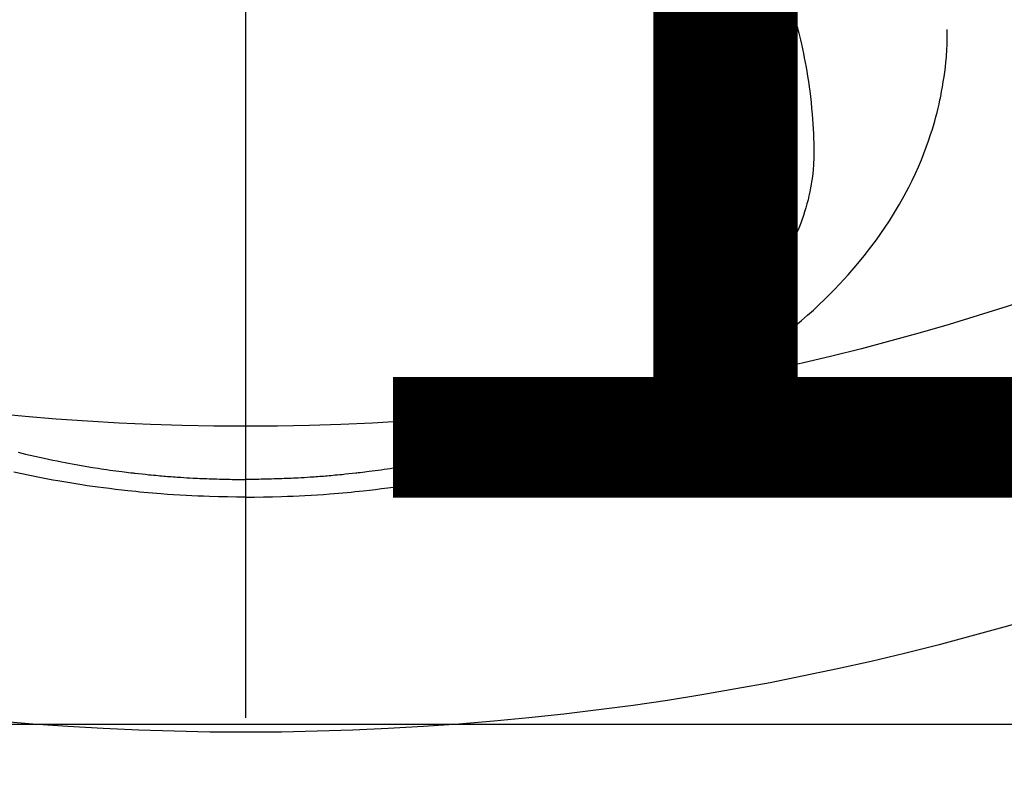
# Model space of a CAD drawing. Extents: x 83844 to 110317, y -11033 to -2163.
# Drawn here: x 101519 to 101551, y -4577 to -4552 of the extents above; entities that cross this region are included whole.
import ezdxf

# ---------------------------------------------------------------- set-up
doc = ezdxf.new("R2010")
doc.units = 0
doc.header["$LTSCALE"] = 50
doc.header["$MEASUREMENT"] = 0
doc.linetypes.add('CENTER2', pattern=[1.125, 0.75, -0.125, 0.125, -0.125])
doc.layers.get('0').update_dxf_attribs({"linetype": 'CONTINUOUS'})
doc.layers.get('DEFPOINTS').update_dxf_attribs({"color": 146, "linetype": 'CONTINUOUS'})
doc.layers.add('150-機器', color=8, linetype='CONTINUOUS')
doc.layers.add('160-文字', color=254, linetype='CONTINUOUS')
doc.styles.add('KH001', font='txt')
doc.dimstyles.new('KH1xx015', dxfattribs={"dimscale": 10, "dimtxt": 3.8, "dimasz": 0.8, "dimexe": 0.3, "dimexo": 1.2, "dimgap": 0.5, "dimtad": 3, "dimdec": 1, "dimdsep": 46, "dimlunit": 6, "dimtxsty": 'KH001', "dimblk": 'DOT', "dimcen": 1, "dimdle": 1, "dimclrd": 256, "dimclre": 256, "dimclrt": 256, "dimadec": 0, "dimazin": 0, "dimtfac": 1, "dimtdec": 1, "dimtix": 1, "dimtmove": 2, "dimatfit": 3, "dimldrblk": 'CLOSEDBLANK', "dimfxl": 1, "dimtolj": 1, "dimtzin": 0, "dimlwd": -1, "dimlwe": -1, "dimarcsym": 0})
doc.dimstyles.new('KH1xx030', dxfattribs={"dimscale": 30, "dimtxt": 2, "dimasz": 0.6, "dimexe": 0.3, "dimexo": 1.2, "dimgap": 0.5, "dimtad": 3, "dimdec": 1, "dimdsep": 46, "dimlunit": 6, "dimtxsty": 'KH001', "dimblk": 'DOT', "dimcen": 1, "dimdle": 1, "dimclrd": 256, "dimclre": 256, "dimclrt": 256, "dimadec": 0, "dimazin": 0, "dimtfac": 1, "dimtdec": 1, "dimtix": 1, "dimtmove": 2, "dimatfit": 3, "dimldrblk": 'CLOSEDBLANK', "dimfxl": 1, "dimtolj": 1, "dimtzin": 0, "dimlwd": -1, "dimlwe": -1, "dimarcsym": 0})

# ---------------------------------------------------------------- blocks, each defined once
blk = doc.blocks.new('F402_H')
at = {"layer": '150-機器', "color": 161, "linetype": 'CENTER2'}
blk.add_line((0, 136.026), (0, -355.416), dxfattribs=at)
at = {"layer": '150-機器', "color": 13, "linetype": 'Continuous'}
for points in [[(-7.429, -286.539), (-7.188, -286.599), (-7.037, -286.635), (-6.886, -286.67), (-6.735, -286.704), (-6.584, -286.737), (-6.443, -286.767), (-6.301, -286.797), (-6.16, -286.826), (-6.018, -286.854), (-5.899, -286.877), (-5.78, -286.9), (-5.661, -286.922), (-5.542, -286.944), (-5.362, -286.975), (-5.181, -287.006), (-5.001, -287.035), (-4.821, -287.063), (-4.723, -287.078), (-4.626, -287.093), (-4.529, -287.107), (-4.432, -287.121), (-4.334, -287.135), (-4.237, -287.148), (-4.139, -287.161), (-4.042, -287.174), (-3.968, -287.183), (-3.895, -287.192), (-3.821, -287.201), (-3.747, -287.21), (-3.712, -287.214), (-3.676, -287.218), (-3.64, -287.222), (-3.605, -287.226), (-3.493, -287.239), (-3.38, -287.251), (-3.268, -287.262), (-3.156, -287.274), (-3.082, -287.281), (-3.007, -287.288), (-2.933, -287.295), (-2.859, -287.302), (-2.797, -287.307), (-2.735, -287.312), (-2.673, -287.318), (-2.611, -287.323), (-2.549, -287.328), (-2.487, -287.333), (-2.425, -287.338), (-2.363, -287.343), (-2.301, -287.347), (-2.238, -287.351), (-2.176, -287.356), (-2.114, -287.36), (-2.014, -287.366), (-1.914, -287.372), (-1.815, -287.378), (-1.715, -287.383), (-1.64, -287.387), (-1.565, -287.391), (-1.49, -287.394), (-1.415, -287.397), (-1.34, -287.401), (-1.265, -287.404), (-1.189, -287.407), (-1.114, -287.409), (-1.027, -287.412), (-0.939, -287.415), (-0.852, -287.417), (-0.764, -287.419), (-0.702, -287.421), (-0.639, -287.422), (-0.577, -287.423), (-0.514, -287.424), (-0.439, -287.426), (-0.363, -287.427), (-0.288, -287.428), (-0.213, -287.428), (-0.16, -287.429), (-0.106, -287.429), (-0.053, -287.428), (0, -287.428)], [(17.916, -272.218), (17.974, -272.426), (18.029, -272.635), (18.083, -272.845), (18.133, -273.056), (18.167, -273.204), (18.2, -273.354), (18.231, -273.503), (18.261, -273.653), (18.289, -273.801), (18.317, -273.95), (18.343, -274.099), (18.368, -274.248), (18.386, -274.367), (18.404, -274.485), (18.421, -274.604), (18.436, -274.723), (18.46, -274.914), (18.482, -275.106), (18.501, -275.298), (18.518, -275.49), (18.531, -275.651), (18.541, -275.812), (18.55, -275.974), (18.558, -276.135), (18.564, -276.281), (18.568, -276.427), (18.571, -276.573), (18.571, -276.719), (18.568, -276.921), (18.56, -277.123), (18.546, -277.325), (18.525, -277.527), (18.509, -277.652), (18.49, -277.777), (18.468, -277.901), (18.443, -278.025), (18.414, -278.159), (18.382, -278.292), (18.347, -278.424), (18.31, -278.556), (18.272, -278.68), (18.232, -278.803), (18.189, -278.926), (18.144, -279.048), (18.078, -279.215), (18.008, -279.38), (17.933, -279.544), (17.855, -279.706), (17.793, -279.827), (17.729, -279.947), (17.664, -280.066), (17.596, -280.184), (17.519, -280.312), (17.44, -280.438), (17.358, -280.564), (17.275, -280.687), (17.192, -280.805), (17.108, -280.921), (17.022, -281.036), (16.934, -281.149), (16.883, -281.215), (16.83, -281.28), (16.777, -281.344), (16.724, -281.408), (16.655, -281.489), (16.586, -281.569), (16.515, -281.649), (16.444, -281.727), (16.378, -281.799), (16.311, -281.87), (16.243, -281.94), (16.175, -282.01), (16.09, -282.096), (16.003, -282.181), (15.916, -282.265), (15.827, -282.349), (15.703, -282.464), (15.576, -282.577), (15.448, -282.689), (15.319, -282.799), (15.211, -282.888), (15.103, -282.975), (14.993, -283.062), (14.883, -283.148), (14.76, -283.241), (14.635, -283.333), (14.51, -283.424), (14.384, -283.514), (14.264, -283.597), (14.143, -283.68), (14.022, -283.761), (13.899, -283.841), (13.827, -283.888), (13.753, -283.934), (13.68, -283.981), (13.606, -284.026), (13.456, -284.118), (13.304, -284.209), (13.151, -284.297), (12.998, -284.384), (12.885, -284.447), (12.772, -284.509), (12.659, -284.57), (12.545, -284.631), (12.347, -284.734), (12.147, -284.834), (11.946, -284.933), (11.744, -285.029), (11.622, -285.085), (11.5, -285.141), (11.377, -285.196), (11.255, -285.25), (11.13, -285.304), (11.004, -285.357), (10.879, -285.41), (10.753, -285.462), (10.625, -285.513), (10.496, -285.564), (10.367, -285.615), (10.238, -285.664), (10.054, -285.733), (9.87, -285.801), (9.685, -285.866), (9.499, -285.93), (9.459, -285.944), (9.418, -285.957), (9.378, -285.971), (9.338, -285.984), (9.229, -286.02), (9.121, -286.055), (9.012, -286.09), (8.904, -286.125), (8.715, -286.183), (8.526, -286.24), (8.337, -286.295), (8.147, -286.349), (7.908, -286.415), (7.669, -286.478), (7.429, -286.539), (7.188, -286.599), (7.037, -286.635), (6.886, -286.67), (6.735, -286.704), (6.584, -286.737), (6.443, -286.767), (6.301, -286.797), (6.16, -286.826), (6.018, -286.854), (5.899, -286.877), (5.78, -286.9), (5.661, -286.922), (5.542, -286.944), (5.362, -286.975), (5.181, -287.006), (5.001, -287.035), (4.821, -287.063), (4.723, -287.078), (4.626, -287.093), (4.529, -287.107), (4.432, -287.121), (4.334, -287.135), (4.237, -287.148), (4.139, -287.161), (4.042, -287.174), (3.968, -287.183), (3.895, -287.192), (3.821, -287.201), (3.747, -287.21), (3.712, -287.214), (3.676, -287.218), (3.64, -287.222), (3.605, -287.226), (3.493, -287.239), (3.38, -287.251), (3.268, -287.262), (3.156, -287.274), (3.082, -287.281), (3.007, -287.288), (2.933, -287.295), (2.859, -287.302), (2.797, -287.307), (2.735, -287.312), (2.673, -287.318), (2.611, -287.323), (2.549, -287.328), (2.487, -287.333), (2.425, -287.338), (2.363, -287.343), (2.301, -287.347), (2.238, -287.351), (2.176, -287.356), (2.114, -287.36), (2.014, -287.366), (1.914, -287.372), (1.815, -287.378), (1.715, -287.383), (1.64, -287.387), (1.565, -287.391), (1.49, -287.394), (1.415, -287.397), (1.34, -287.401), (1.265, -287.404), (1.189, -287.407), (1.114, -287.409), (1.027, -287.412), (0.939, -287.415), (0.852, -287.417), (0.764, -287.419), (0.702, -287.421), (0.639, -287.422), (0.577, -287.423), (0.514, -287.424), (0.439, -287.426), (0.363, -287.427), (0.288, -287.428), (0.213, -287.428), (0.16, -287.429), (0.106, -287.429), (0.053, -287.428), (0, -287.428)], [(0, -288.007), (-0.294, -288.004), (-0.589, -288.001), (-0.883, -287.995), (-1.178, -287.988), (-1.369, -287.981), (-1.561, -287.974), (-1.752, -287.965), (-1.943, -287.955), (-2.146, -287.943), (-2.349, -287.931), (-2.552, -287.917), (-2.754, -287.902), (-2.897, -287.891), (-3.04, -287.879), (-3.182, -287.867), (-3.325, -287.854), (-3.455, -287.842), (-3.586, -287.829), (-3.716, -287.815), (-3.846, -287.801), (-4.047, -287.779), (-4.247, -287.756), (-4.447, -287.731), (-4.647, -287.706), (-4.823, -287.682), (-4.999, -287.658), (-5.174, -287.633), (-5.349, -287.607), (-5.547, -287.576), (-5.745, -287.545), (-5.942, -287.511), (-6.139, -287.477), (-6.301, -287.448), (-6.462, -287.418), (-6.623, -287.388), (-6.784, -287.357), (-7.046, -287.304), (-7.308, -287.249), (-7.569, -287.192)], [(0, -288.007), (0.294, -288.004), (0.589, -288.001), (0.883, -287.995), (1.178, -287.988), (1.369, -287.981), (1.561, -287.974), (1.752, -287.965), (1.943, -287.955), (2.146, -287.943), (2.349, -287.931), (2.552, -287.917), (2.754, -287.902), (2.897, -287.891), (3.04, -287.879), (3.182, -287.867), (3.325, -287.854), (3.455, -287.842), (3.586, -287.829), (3.716, -287.815), (3.846, -287.801), (4.047, -287.779), (4.247, -287.756), (4.447, -287.731), (4.647, -287.706), (4.823, -287.682), (4.999, -287.658), (5.174, -287.633), (5.349, -287.607), (5.547, -287.576), (5.745, -287.545), (5.942, -287.511), (6.139, -287.477), (6.301, -287.448), (6.462, -287.418), (6.623, -287.388), (6.784, -287.357), (7.046, -287.304), (7.308, -287.249), (7.569, -287.192), (7.83, -287.133), (7.987, -287.096), (8.144, -287.059), (8.301, -287.021), (8.458, -286.982), (8.636, -286.936), (8.813, -286.889), (8.99, -286.842), (9.167, -286.793), (9.343, -286.744), (9.517, -286.693), (9.692, -286.642), (9.866, -286.59), (10.039, -286.537), (10.211, -286.483), (10.383, -286.427), (10.555, -286.371), (10.746, -286.307), (10.936, -286.242), (11.126, -286.175), (11.316, -286.107), (11.43, -286.065), (11.545, -286.022), (11.659, -285.979), (11.773, -285.935), (11.948, -285.867), (12.122, -285.798), (12.295, -285.728), (12.469, -285.657), (12.639, -285.585), (12.81, -285.512), (12.98, -285.438), (13.149, -285.363), (13.326, -285.282), (13.502, -285.2), (13.677, -285.117), (13.852, -285.032), (13.996, -284.961), (14.139, -284.889), (14.282, -284.815), (14.424, -284.741), (14.63, -284.633), (14.834, -284.522), (15.037, -284.409), (15.239, -284.294), (15.428, -284.183), (15.617, -284.07), (15.803, -283.955), (15.989, -283.839), (16.102, -283.767), (16.215, -283.694), (16.327, -283.62), (16.439, -283.546), (16.617, -283.425), (16.793, -283.302), (16.968, -283.177), (17.141, -283.05), (17.351, -282.892), (17.56, -282.732), (17.765, -282.568), (17.969, -282.402), (18.167, -282.235), (18.363, -282.065), (18.556, -281.892), (18.746, -281.716), (18.917, -281.552), (19.086, -281.386), (19.252, -281.217), (19.415, -281.046), (19.692, -280.745), (19.96, -280.436), (20.22, -280.121), (20.47, -279.798), (20.619, -279.596), (20.764, -279.392), (20.905, -279.185), (21.043, -278.975), (21.21, -278.707), (21.372, -278.435), (21.526, -278.159), (21.673, -277.88), (21.784, -277.658), (21.889, -277.433), (21.991, -277.207), (22.087, -276.978), (22.168, -276.775), (22.246, -276.57), (22.319, -276.365), (22.389, -276.157), (22.435, -276.013), (22.48, -275.867), (22.522, -275.721), (22.562, -275.575), (22.598, -275.437), (22.632, -275.298), (22.664, -275.16), (22.694, -275.02), (22.7, -274.993), (22.706, -274.965), (22.712, -274.937), (22.717, -274.91), (22.748, -274.751), (22.777, -274.592), (22.804, -274.433), (22.829, -274.273), (22.851, -274.114), (22.871, -273.954), (22.889, -273.793), (22.903, -273.633), (22.91, -273.538), (22.916, -273.444), (22.921, -273.349), (22.925, -273.254), (22.928, -273.169), (22.929, -273.083), (22.931, -272.998), (22.931, -272.913), (22.931, -272.866), (22.93, -272.818), (22.929, -272.771), (22.929, -272.723)]]:
    blk.add_lwpolyline(points, dxfattribs=at)
blk = doc.blocks.new('_Dot')
at = {"color": 0, "linetype": 'ByBlock', "lineweight": -2}
blk.add_line((-0.5, 0), (-1, 0), dxfattribs=at)
at = {"color": 0, "linetype": 'ByBlock', "const_width": 0.5}
blk.add_lwpolyline([(-0.25, 0, 1), (0.25, 0, 1)], format="xyb", close=True, dxfattribs=at)
blk = doc.blocks.new('*D100')
at = {"layer": 'DEFPOINTS', "transparency": 16777216}
for p, q in [((101066.496, -4838.058), (101066.496, -4572.297)), ((102116.496, -4838.058), (102116.496, -4572.297)), ((101074.496, -4575.297), (102108.496, -4575.297))]:
    blk.add_line(p, q, dxfattribs=at)
at = {"layer": 'DEFPOINTS', "color": 0, "transparency": 16777216}
for p in [(102116.496, -4575.297), (101066.496, -4850.058), (102116.496, -4850.058)]:
    blk.add_point(p, dxfattribs=at)
at = {"layer": 'DEFPOINTS', "transparency": 16777216, "xscale": 8, "yscale": 8, "zscale": 8, "rotation": 180}
blk.add_blockref('_Dot', (101066.496, -4575.297), dxfattribs=at)
at = {"layer": 'DEFPOINTS', "transparency": 16777216, "xscale": 8, "yscale": 8, "zscale": 8}
blk.add_blockref('_Dot', (102116.496, -4575.297), dxfattribs=at)
at = {"layer": 'DEFPOINTS', "transparency": 16777216, "insert": (101591.496, -4548.886), "char_height": 38, "attachment_point": 5, "style": 'KH001'}
blk.add_mtext('\\A1;1,050', dxfattribs=at)
blk = doc.blocks.new('_ClosedBlank')
at = {"color": 0, "linetype": 'ByBlock', "lineweight": -2}
for p, q in [((-1, 0.1667), (0, 0)), ((-1, 0.1667), (-1, -0.1667)), ((0, 0), (-1, -0.1667))]:
    blk.add_line(p, q, dxfattribs=at)

msp = doc.modelspace()

# ---------------------------------------------------------------- linework, layer by layer
at = {"layer": '150-機器', "color": 13}
for radius in [90.5, 80.5]:
    msp.add_circle((101526.496, -4485.058), radius, dxfattribs=at)

# ---------------------------------------------------------------- block references
at = {"layer": '150-機器'}
msp.add_blockref('F402_H', (101526.488, -4279.866), dxfattribs=at)

# ---------------------------------------------------------------- dimensions: what is measured, and where the dimension line sits
at = {"layer": 'DEFPOINTS'}
dim = msp.add_linear_dim(base=(102116.496, -4575.297), p1=(101066.496, -4850.058), p2=(102116.496, -4850.058), dimstyle='KH1xx015', dxfattribs=at)
dim.commit()
dim.dimension.update_dxf_attribs({"geometry": '*D100', "text_midpoint": (101591.496, -4548.886)})

# ---------------------------------------------------------------- leaders
at = {"layer": '160-文字', "annotation_type": 0, "has_hookline": 1, "hookline_direction": 0, "text_width": 963.959}
msp.add_leader([(101406.496, -4272.677), (102345.705, -5318.322), (102363.705, -5318.322)], dimstyle='KH1xx030', override={"dimgap": 0.5, "dimtad": 1}, dxfattribs=at)

doc.saveas('drawing.dxf')
